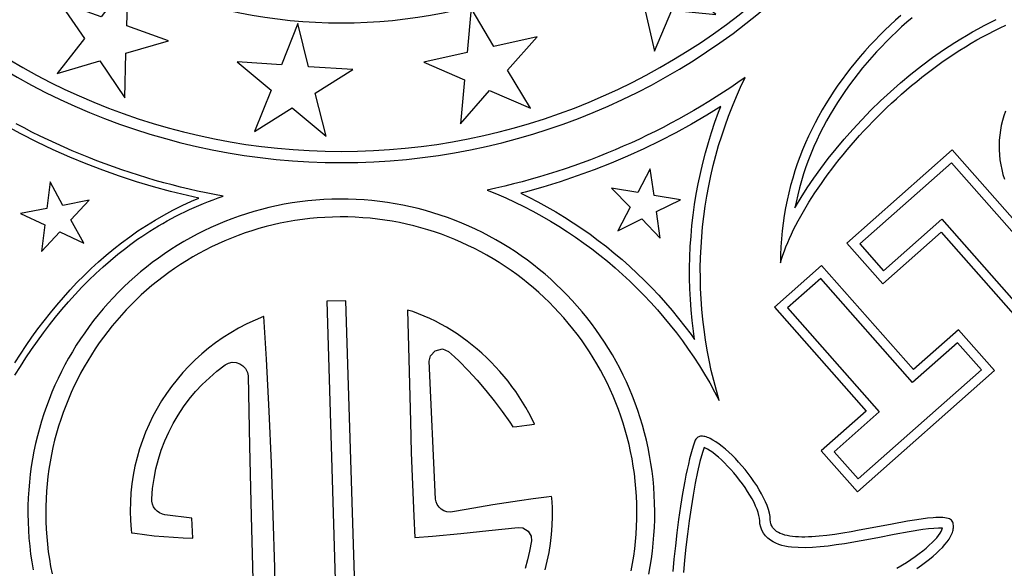
# Model space of a CAD drawing. Extents: x -9 to 9, y -9 to 9.
# Drawn here: x -1.5 to 2.8, y -4.8 to -2.4 of the extents above; entities that cross this region are included whole.
import ezdxf

# ---------------------------------------------------------------- set-up
doc = ezdxf.new("R2010")
doc.units = 0
doc.layers.get('DEFPOINTS').update_dxf_attribs({"color": 18, "linetype": 'CONTINUOUS'})
for name, color, linetype in [('IMPORT_-_BAG_MAN', 18, 'CONTINUOUS'), ('IMPORT_-_BBR-PATCH-PROBLEM', 18, 'CONTINUOUS'), ('IMPORT_-_BULLETS', 18, 'CONTINUOUS'), ('IMPORT_-_COLT', 18, 'CONTINUOUS'), ('IMPORT_-_MARLIN', 18, 'CONTINUOUS'), ('IMPORT_-_MM', 18, 'CONTINUOUS'), ('IMPORT_-_NEW_LOGO_VECTOR', 18, 'CONTINUOUS'), ('IMPORT_-_P__BERETTA', 18, 'CONTINUOUS'), ('IMPORT_-_RUGER', 18, 'CONTINUOUS'), ('LAYER_1', 18, 'CONTINUOUS')]:
    doc.layers.add(name, color=color, linetype=linetype)

msp = doc.modelspace()

# ---------------------------------------------------------------- linework, layer by layer
at = {"layer": 'DEFPOINTS'}
for points in [[(0.5732, -3.0999), (0.6145, -3.1167), (0.6554, -3.1344), (0.6957, -3.153), (0.7355, -3.1725), (0.7748, -3.1929), (0.8135, -3.2141), (0.8517, -3.2361), (0.8894, -3.259), (0.9265, -3.2827), (0.963, -3.3072), (0.9989, -3.3324), (1.0342, -3.3585), (1.0689, -3.3853), (1.103, -3.4129), (1.1364, -3.4412), (1.1692, -3.4703), (1.2013, -3.5001), (1.2327, -3.5306), (1.2634, -3.5617), (1.2934, -3.5936), (1.3228, -3.6262), (1.3514, -3.6594), (1.3792, -3.6932), (1.4063, -3.7277), (1.4327, -3.7628), (1.4582, -3.7986), (1.483, -3.8349), (1.507, -3.8719), (1.5302, -3.9094), (1.5525, -3.9475), (1.5741, -3.9861), (1.5947, -4.0253), (1.582, -3.9812), (1.5703, -3.937), (1.5597, -3.8925), (1.5501, -3.8479), (1.5416, -3.8031), (1.5341, -3.7582), (1.5277, -3.7132), (1.5223, -3.668), (1.518, -3.6228), (1.5148, -3.5776), (1.5126, -3.5323), (1.5114, -3.487), (1.5113, -3.4416), (1.5123, -3.3963), (1.5143, -3.3511), (1.5174, -3.3059), (1.5215, -3.2607), (1.5266, -3.2157), (1.5328, -3.1707), (1.5401, -3.1259), (1.5483, -3.0812), (1.5577, -3.0367), (1.5681, -2.9924), (1.5795, -2.9483), (1.5919, -2.9044), (1.6054, -2.8607), (1.62, -2.8174), (1.6356, -2.7742), (1.6522, -2.7314), (1.6699, -2.6889), (1.6886, -2.6467), (1.7083, -2.6049), (1.6769, -2.6268), (1.6452, -2.6482), (1.6132, -2.6693), (1.581, -2.6901), (1.5484, -2.7104), (1.5156, -2.7303), (1.4825, -2.7499), (1.4491, -2.769), (1.4154, -2.7878), (1.3815, -2.8061), (1.3473, -2.824), (1.3129, -2.8415), (1.2782, -2.8586), (1.2432, -2.8753), (1.208, -2.8916), (1.1725, -2.9074), (1.1368, -2.9228), (1.1008, -2.9378), (1.0646, -2.9523), (1.0282, -2.9664), (0.9915, -2.98), (0.9546, -2.9932), (0.9174, -3.006), (0.88, -3.0183), (0.8425, -3.0301), (0.8046, -3.0415), (0.7666, -3.0524), (0.7283, -3.0629), (0.6899, -3.0728), (0.6512, -3.0823), (0.6123, -3.0913)], [(1.4864, -3.757), (1.481, -3.7193), (1.4755, -3.673), (1.4711, -3.6268), (1.4678, -3.5804), (1.4655, -3.534), (1.4644, -3.4876), (1.4643, -3.4412), (1.4652, -3.3948), (1.4673, -3.3484), (1.4704, -3.3021), (1.4746, -3.2559), (1.4799, -3.2098), (1.4862, -3.1637), (1.4937, -3.1178), (1.5021, -3.0721), (1.5117, -3.0265), (1.5223, -2.9811), (1.534, -2.936), (1.5468, -2.891), (1.5606, -2.8463), (1.5755, -2.8019), (1.5915, -2.7577), (1.6011, -2.733), (1.5398, -2.7707), (1.4723, -2.81), (1.4037, -2.8477), (1.334, -2.8836), (1.2632, -2.9179), (1.1914, -2.9505), (1.1186, -2.9814), (1.0449, -3.0104), (0.9701, -3.0377), (0.8945, -3.0631), (0.8179, -3.0867), (0.7405, -3.1084), (0.7214, -3.1132), (0.7567, -3.1305), (0.7969, -3.1513), (0.8366, -3.173), (0.8757, -3.1956), (0.9143, -3.219), (0.9523, -3.2433), (0.9897, -3.2684), (1.0264, -3.2942), (1.0626, -3.3209), (1.0981, -3.3484), (1.133, -3.3766), (1.1672, -3.4056), (1.2008, -3.4354), (1.2337, -3.4659), (1.2658, -3.4971), (1.2973, -3.5291), (1.3281, -3.5617), (1.3581, -3.595), (1.3874, -3.629), (1.4159, -3.6637), (1.4437, -3.699), (1.4707, -3.735)], [(1.3076, -3.1232), (1.2908, -3.0067), (1.2364, -3.111), (1.1205, -3.091), (1.2029, -3.175), (1.148, -3.2791), (1.2534, -3.2267), (1.3354, -3.311), (1.3181, -3.1946), (1.4236, -3.1427)], [(-1.2921, -3.1672), (-1.3488, -3.0642), (-1.363, -3.181), (-1.4785, -3.2031), (-1.3718, -3.2526), (-1.3864, -3.3694), (-1.3064, -3.2832), (-1.1999, -3.3332), (-1.2571, -3.2304), (-1.1766, -3.1446)]]:
    msp.add_lwpolyline(points, close=True, dxfattribs=at)
for points in [[(-1.5033, -3.9127), (-1.4793, -3.8746), (-1.4548, -3.837), (-1.4297, -3.8), (-1.4042, -3.7636), (-1.3781, -3.7278), (-1.3514, -3.6926), (-1.3242, -3.6581), (-1.2963, -3.6243), (-1.2678, -3.5912), (-1.2387, -3.5588), (-1.209, -3.5272), (-1.1786, -3.4963), (-1.1475, -3.4662), (-1.1157, -3.437), (-1.0832, -3.4086), (-1.0499, -3.3811), (-1.0159, -3.3544), (-0.9986, -3.3414), (-0.9811, -3.3287), (-0.9634, -3.3162), (-0.9455, -3.3039), (-0.9275, -3.2919), (-0.9092, -3.2801), (-0.8907, -3.2685), (-0.872, -3.2572), (-0.8531, -3.2461), (-0.834, -3.2353), (-0.8146, -3.2248), (-0.7951, -3.2145), (-0.7753, -3.2045), (-0.7553, -3.1947), (-0.7351, -3.1852), (-0.7147, -3.176), (-0.694, -3.167), (-0.6732, -3.1584), (-0.652, -3.15), (-0.6307, -3.1419), (-0.6091, -3.134), (-0.5873, -3.1265), (-0.6249, -3.1195), (-0.6624, -3.112), (-0.6999, -3.104), (-0.7373, -3.0955), (-0.7746, -3.0866), (-0.8119, -3.0772), (-0.849, -3.0674), (-0.8861, -3.057), (-0.9231, -3.0462), (-0.96, -3.0349), (-0.9967, -3.0231), (-1.0334, -3.0109), (-1.0699, -2.9982), (-1.1063, -2.985), (-1.1426, -2.9713), (-1.1788, -2.9571), (-1.2149, -2.9425), (-1.2508, -2.9274), (-1.2865, -2.9118), (-1.3222, -2.8957), (-1.3576, -2.8792), (-1.3929, -2.8622), (-1.4281, -2.8446), (-1.4631, -2.8267), (-1.4979, -2.8082)], [(2.4639, -4.7626), (2.4834, -4.7491), (2.5018, -4.7357), (2.5191, -4.7224), (2.5352, -4.7092), (2.5501, -4.6962), (2.5638, -4.6833), (2.5762, -4.6706), (2.5872, -4.6581), (2.5969, -4.6459), (2.6052, -4.6339), (2.6121, -4.6222), (2.6175, -4.6108), (2.6197, -4.6053), (2.6215, -4.5998), (2.6229, -4.5944), (2.6239, -4.5891), (2.6245, -4.5839), (2.6247, -4.5788), (2.6245, -4.5738), (2.6239, -4.569), (2.6229, -4.5642), (2.6215, -4.5595), (2.6194, -4.5552), (2.6162, -4.5515), (2.6121, -4.5482), (2.6069, -4.5455), (2.6009, -4.5433), (2.5939, -4.5416), (2.5861, -4.5403), (2.5775, -4.5394), (2.5681, -4.539), (2.5579, -4.5389), (2.547, -4.5392), (2.5354, -4.5399), (2.5103, -4.5422), (2.4828, -4.5457), (2.4532, -4.5501), (2.4219, -4.5554), (2.3547, -4.5678), (2.2836, -4.5816), (2.2106, -4.5953), (2.174, -4.6018), (2.1379, -4.6079), (2.1023, -4.6132), (2.0676, -4.6178), (2.0341, -4.6213), (2.002, -4.6238), (1.9866, -4.6245), (1.9716, -4.6249), (1.9572, -4.6249), (1.9432, -4.6246), (1.9298, -4.6238), (1.917, -4.6226), (1.9049, -4.6209), (1.8934, -4.6188), (1.8825, -4.6162), (1.8725, -4.6131), (1.8631, -4.6095), (1.8546, -4.6053), (1.8469, -4.6005), (1.8401, -4.5951), (1.8342, -4.5891), (1.8292, -4.5825), (1.8251, -4.5753), (1.8235, -4.5714), (1.8221, -4.5673), (1.8201, -4.5587), (1.8192, -4.5493), (1.8187, -4.5422), (1.8178, -4.5348), (1.8165, -4.5273), (1.8149, -4.5196), (1.8105, -4.5036), (1.8047, -4.487), (1.7977, -4.47), (1.7896, -4.4526), (1.7804, -4.4349), (1.7702, -4.417), (1.7591, -4.3991), (1.7473, -4.3812), (1.7348, -4.3635), (1.7217, -4.346), (1.7081, -4.3288), (1.6941, -4.3121), (1.6798, -4.2959), (1.6654, -4.2804), (1.6509, -4.2656), (1.6363, -4.2517), (1.6219, -4.2387), (1.6076, -4.2268), (1.5937, -4.216), (1.5801, -4.2066), (1.567, -4.1985), (1.5545, -4.1918), (1.5485, -4.1891), (1.5427, -4.1867), (1.5371, -4.1848), (1.5316, -4.1834), (1.5264, -4.1823), (1.5215, -4.1817), (1.5167, -4.1816), (1.5123, -4.182), (1.5081, -4.1829), (1.5041, -4.1843), (1.5005, -4.1862), (1.4972, -4.1886), (1.4942, -4.1916), (1.4915, -4.1951), (1.4891, -4.1992), (1.4871, -4.2039), (1.4812, -4.2212), (1.4754, -4.2401), (1.4697, -4.2603), (1.4641, -4.2819), (1.4587, -4.3047), (1.4533, -4.3286), (1.4481, -4.3536), (1.4431, -4.3794), (1.4334, -4.4334), (1.4244, -4.4897), (1.416, -4.5476), (1.4083, -4.6061), (1.4014, -4.6643), (1.3953, -4.7216), (1.39, -4.777)], [(2.3752, -4.7624), (2.4181, -4.7363), (2.4376, -4.7235), (2.4562, -4.7107), (2.4736, -4.698), (2.4899, -4.6855), (2.5048, -4.6733), (2.5185, -4.6613), (2.5308, -4.6497), (2.5417, -4.6385), (2.5511, -4.6279), (2.5591, -4.6178), (2.5655, -4.6085), (2.5705, -4.6001), (2.574, -4.5927), (2.5761, -4.5867), (2.5739, -4.5864), (2.5584, -4.586), (2.5386, -4.5869), (2.5154, -4.589), (2.4895, -4.5923), (2.4299, -4.6018), (2.3635, -4.6141), (2.2924, -4.6278), (2.2189, -4.6417), (2.1454, -4.6543), (2.1089, -4.6598), (2.0732, -4.6645), (2.0384, -4.6682), (2.0047, -4.6708), (1.9722, -4.672), (1.9412, -4.6716), (1.9121, -4.6694), (1.8974, -4.6675), (1.8836, -4.6649), (1.8701, -4.6617), (1.8569, -4.6576), (1.8441, -4.6526), (1.8317, -4.6465), (1.8199, -4.6391), (1.8087, -4.6304), (1.7985, -4.6201), (1.7896, -4.6083), (1.7823, -4.5952), (1.777, -4.5811), (1.7735, -4.5664), (1.7723, -4.5539), (1.7711, -4.5415), (1.769, -4.5302), (1.7655, -4.5175), (1.7607, -4.5037), (1.7546, -4.4889), (1.7474, -4.4735), (1.739, -4.4575), (1.7297, -4.4411), (1.7194, -4.4245), (1.7084, -4.4078), (1.6966, -4.3912), (1.6843, -4.3747), (1.6715, -4.3585), (1.6584, -4.3427), (1.6449, -4.3275), (1.6314, -4.3129), (1.6178, -4.2991), (1.6043, -4.2862), (1.591, -4.2743), (1.5781, -4.2635), (1.5658, -4.254), (1.5542, -4.2459), (1.5435, -4.2393), (1.5341, -4.2343), (1.5275, -4.2315), (1.526, -4.2358), (1.5206, -4.2531), (1.5098, -4.2933), (1.4994, -4.3386), (1.4893, -4.3882), (1.4798, -4.4413), (1.4709, -4.4968), (1.4626, -4.554), (1.455, -4.6119), (1.4482, -4.6696), (1.4421, -4.7264), (1.4369, -4.7812)]]:
    msp.add_lwpolyline(points, dxfattribs=at)
at = {"layer": 'IMPORT_-_BAG_MAN'}
msp.add_lwpolyline([(-1.5041, -3.8587), (-1.4793, -3.8207), (-1.454, -3.7833), (-1.4282, -3.7464), (-1.4018, -3.7102), (-1.3747, -3.6746), (-1.3471, -3.6396), (-1.3189, -3.6053), (-1.29, -3.5717), (-1.2605, -3.5388), (-1.2302, -3.5067), (-1.1993, -3.4753), (-1.1677, -3.4448), (-1.1354, -3.415), (-1.1023, -3.3861), (-1.0684, -3.3581), (-1.0338, -3.331), (-0.9983, -3.3047), (-0.9621, -3.2795), (-0.925, -3.2552), (-0.8871, -3.2318), (-0.8483, -3.2095), (-0.8086, -3.1883), (-0.7681, -3.1681), (-0.7266, -3.149), (-0.6941, -3.1352), (-0.744, -3.1243), (-0.8193, -3.1058), (-0.8942, -3.0854), (-0.9688, -3.0631), (-1.0429, -3.0388), (-1.1166, -3.0126), (-1.1897, -2.9845), (-1.2624, -2.9545), (-1.3345, -2.9225), (-1.4059, -2.8886), (-1.4767, -2.8528), (-1.5469, -2.815)], dxfattribs=at)
at = {"layer": 'IMPORT_-_BBR-PATCH-PROBLEM'}
for points in [[(1.2845, -4.7887), (1.2908, -4.755), (1.2962, -4.721), (1.3008, -4.6867), (1.3046, -4.6523), (1.3075, -4.6175), (1.3096, -4.5826), (1.3108, -4.5474), (1.311, -4.512), (1.3104, -4.4764), (1.3089, -4.4409), (1.3065, -4.4056), (1.3032, -4.3705), (1.2991, -4.3358), (1.2941, -4.3013), (1.2882, -4.2671), (1.2816, -4.2332), (1.2741, -4.1996), (1.2658, -4.1663), (1.2567, -4.1334), (1.2468, -4.1008), (1.2361, -4.0686), (1.2247, -4.0367), (1.2126, -4.0052), (1.1996, -3.9741), (1.186, -3.9434), (1.1716, -3.913), (1.1566, -3.8832), (1.1408, -3.8537), (1.1244, -3.8247), (1.1072, -3.7961), (1.0894, -3.768), (1.071, -3.7403), (1.0519, -3.7131), (1.0322, -3.6864), (1.0119, -3.6603), (0.9909, -3.6346), (0.9694, -3.6094), (0.9473, -3.5848), (0.9246, -3.5607), (0.9013, -3.5372), (0.8775, -3.5143), (0.8532, -3.4919), (0.8283, -3.4701), (0.8029, -3.4489), (0.777, -3.4283), (0.7506, -3.4083), (0.7237, -3.3889), (0.6964, -3.3702), (0.6686, -3.3521), (0.6403, -3.3347), (0.6116, -3.318), (0.5824, -3.3019), (0.5529, -3.2865), (0.5229, -3.2719), (0.4926, -3.2579), (0.4618, -3.2447), (0.4307, -3.2321), (0.3992, -3.2204), (0.3674, -3.2094), (0.3352, -3.1991), (0.3027, -3.1896), (0.2699, -3.1809), (0.2368, -3.173), (0.2033, -3.1659), (0.1696, -3.1596), (0.1357, -3.1542), (0.1014, -3.1496), (0.0669, -3.1458), (0.0322, -3.1429), (-0.0028, -3.1408), (-0.0379, -3.1397), (-0.0733, -3.1394), (-0.1089, -3.14), (-0.1445, -3.1415), (-0.1798, -3.1439), (-0.2148, -3.1472), (-0.2496, -3.1513), (-0.2841, -3.1563), (-0.3183, -3.1622), (-0.3522, -3.1688), (-0.3858, -3.1763), (-0.419, -3.1846), (-0.452, -3.1937), (-0.4845, -3.2036), (-0.5168, -3.2143), (-0.5487, -3.2257), (-0.5801, -3.2378), (-0.6113, -3.2508), (-0.642, -3.2644), (-0.6723, -3.2788), (-0.7022, -3.2938), (-0.7317, -3.3096), (-0.7607, -3.326), (-0.7893, -3.3432), (-0.8174, -3.361), (-0.845, -3.3794), (-0.8722, -3.3985), (-0.8989, -3.4182), (-0.9251, -3.4385), (-0.9508, -3.4595), (-0.9759, -3.481), (-1.0005, -3.5031), (-1.0246, -3.5258), (-1.0481, -3.5491), (-1.0711, -3.5729), (-1.0935, -3.5972), (-1.1153, -3.6221), (-1.1365, -3.6475), (-1.1571, -3.6734), (-1.177, -3.6998), (-1.1964, -3.7267), (-1.2151, -3.754), (-1.2332, -3.7818), (-1.2506, -3.8101), (-1.2674, -3.8388), (-1.2834, -3.868), (-1.2988, -3.8975), (-1.3135, -3.9275), (-1.3274, -3.9579), (-1.3407, -3.9886), (-1.3532, -4.0197), (-1.365, -4.0512), (-1.376, -4.083), (-1.3862, -4.1152), (-1.3957, -4.1477), (-1.4044, -4.1805), (-1.4123, -4.2136), (-1.4194, -4.2471), (-1.4257, -4.2808), (-1.4312, -4.3148), (-1.4358, -4.349), (-1.4396, -4.3835), (-1.4425, -4.4182), (-1.4445, -4.4532), (-1.4457, -4.4883), (-1.446, -4.5237), (-1.4453, -4.5593), (-1.4438, -4.5949), (-1.4414, -4.6302), (-1.4381, -4.6652), (-1.434, -4.7), (-1.429, -4.7345), (-1.4232, -4.7687)], [(1.2076, -4.7732), (1.2135, -4.7414), (1.2187, -4.7093), (1.223, -4.677), (1.2266, -4.6445), (1.2293, -4.6117), (1.2312, -4.5788), (1.2324, -4.5456), (1.2326, -4.5123), (1.232, -4.4788), (1.2306, -4.4453), (1.2283, -4.4121), (1.2252, -4.379), (1.2213, -4.3462), (1.2166, -4.3137), (1.2111, -4.2815), (1.2048, -4.2495), (1.1978, -4.2178), (1.1899, -4.1864), (1.1814, -4.1553), (1.172, -4.1246), (1.162, -4.0942), (1.1512, -4.0641), (1.1397, -4.0344), (1.1275, -4.005), (1.1147, -3.976), (1.1011, -3.9474), (1.0869, -3.9192), (1.072, -3.8914), (1.0565, -3.864), (1.0404, -3.8371), (1.0236, -3.8105), (1.0062, -3.7845), (0.9882, -3.7588), (0.9696, -3.7337), (0.9504, -3.709), (0.9307, -3.6848), (0.9104, -3.6611), (0.8895, -3.6379), (0.8681, -3.6152), (0.8462, -3.593), (0.8238, -3.5714), (0.8008, -3.5503), (0.7774, -3.5297), (0.7534, -3.5097), (0.729, -3.4903), (0.7041, -3.4715), (0.6788, -3.4532), (0.653, -3.4356), (0.6268, -3.4185), (0.6001, -3.4021), (0.573, -3.3863), (0.5455, -3.3711), (0.5177, -3.3566), (0.4894, -3.3428), (0.4607, -3.3296), (0.4317, -3.3171), (0.4024, -3.3053), (0.3727, -3.2942), (0.3426, -3.2838), (0.3123, -3.2741), (0.2816, -3.2652), (0.2506, -3.257), (0.2194, -3.2495), (0.1878, -3.2428), (0.156, -3.2369), (0.124, -3.2317), (0.0917, -3.2274), (0.0592, -3.2238), (0.0264, -3.2211), (-0.0066, -3.2192), (-0.0397, -3.218), (-0.073, -3.2178), (-0.1065, -3.2184), (-0.14, -3.2198), (-0.1733, -3.2221), (-0.2063, -3.2252), (-0.2391, -3.2291), (-0.2716, -3.2338), (-0.3039, -3.2393), (-0.3359, -3.2456), (-0.3675, -3.2526), (-0.3989, -3.2605), (-0.43, -3.2691), (-0.4608, -3.2784), (-0.4912, -3.2884), (-0.5213, -3.2992), (-0.551, -3.3107), (-0.5803, -3.3229), (-0.6093, -3.3357), (-0.6379, -3.3493), (-0.6661, -3.3635), (-0.6939, -3.3784), (-0.7213, -3.3939), (-0.7483, -3.4101), (-0.7748, -3.4268), (-0.8009, -3.4442), (-0.8265, -3.4622), (-0.8517, -3.4808), (-0.8763, -3.5), (-0.9006, -3.5197), (-0.9243, -3.54), (-0.9475, -3.5609), (-0.9702, -3.5823), (-0.9923, -3.6042), (-1.014, -3.6266), (-1.0351, -3.6496), (-1.0556, -3.673), (-1.0756, -3.697), (-1.095, -3.7214), (-1.1139, -3.7463), (-1.1321, -3.7716), (-1.1498, -3.7974), (-1.1668, -3.8236), (-1.1832, -3.8503), (-1.199, -3.8774), (-1.2142, -3.9049), (-1.2287, -3.9327), (-1.2425, -3.961), (-1.2557, -3.9897), (-1.2682, -4.0187), (-1.28, -4.048), (-1.2911, -4.0777), (-1.3015, -4.1078), (-1.3112, -4.1381), (-1.3201, -4.1688), (-1.3284, -4.1998), (-1.3358, -4.231), (-1.3425, -4.2626), (-1.3484, -4.2944), (-1.3536, -4.3264), (-1.3579, -4.3587), (-1.3615, -4.3912), (-1.3643, -4.424), (-1.3662, -4.457), (-1.3673, -4.4901), (-1.3676, -4.5234), (-1.367, -4.5569), (-1.3655, -4.5904), (-1.3633, -4.6237), (-1.3602, -4.6567), (-1.3563, -4.6895), (-1.3516, -4.722), (-1.3461, -4.7543), (-1.3398, -4.7863)], [(0.8287, -4.7691), (0.8384, -4.7311), (0.8464, -4.6925), (0.8528, -4.6535), (0.8574, -4.6141), (0.8603, -4.5743), (0.8614, -4.5342), (0.8606, -4.4939), (0.858, -4.4533), (0.8573, -4.4474), (0.8347, -4.45), (0.7756, -4.4574), (0.7165, -4.4654), (0.6576, -4.474), (0.5987, -4.4832), (0.5399, -4.493), (0.4812, -4.5033), (0.4208, -4.5146), (0.4106, -4.5158), (0.3967, -4.5144), (0.3837, -4.5101), (0.3721, -4.5032), (0.3622, -4.4939), (0.3544, -4.4826), (0.3491, -4.4696), (0.3472, -4.4583), (0.3182, -3.8517), (0.324, -3.8284), (0.3448, -3.8071), (0.3767, -3.798), (0.4036, -3.8087), (0.4303, -3.8329), (0.4508, -3.8524), (0.4908, -3.8929), (0.5303, -3.9361), (0.5685, -3.9809), (0.6053, -4.0267), (0.6402, -4.0731), (0.6729, -4.1193), (0.6873, -4.1409), (0.7044, -4.1394), (0.7487, -4.1338), (0.7822, -4.1285), (0.7821, -4.1284), (0.7702, -4.1038), (0.7575, -4.0795), (0.744, -4.0554), (0.7298, -4.0317), (0.7149, -4.0083), (0.6992, -3.9852), (0.6829, -3.9626), (0.6658, -3.9403), (0.6482, -3.9186), (0.6299, -3.8973), (0.611, -3.8765), (0.5916, -3.8562), (0.5716, -3.8365), (0.551, -3.8174), (0.53, -3.7989), (0.5085, -3.781), (0.4865, -3.7638), (0.4641, -3.7473), (0.4412, -3.7316), (0.418, -3.7165), (0.3944, -3.7023), (0.3704, -3.6888), (0.3461, -3.6762), (0.3216, -3.6643), (0.2967, -3.6534), (0.2716, -3.6434), (0.2463, -3.6342), (0.2241, -3.6271), (0.2288, -3.8427), (0.2359, -4.1173), (0.2402, -4.2551), (0.2453, -4.3938), (0.2513, -4.5335), (0.256, -4.6273), (0.333, -4.6208), (0.4574, -4.6092), (0.5817, -4.5966), (0.7108, -4.5825), (0.7309, -4.5842), (0.7534, -4.5987), (0.7669, -4.6212), (0.7685, -4.6423), (0.7603, -4.6864), (0.7512, -4.7248), (0.7405, -4.7626)], [(-0.3551, -4.9882), (-0.3601, -4.759), (-0.3669, -4.5298), (-0.3753, -4.3006), (-0.3853, -4.0715), (-0.3971, -3.8425), (-0.4081, -3.655), (-0.4094, -3.6555), (-0.4471, -3.6711), (-0.4838, -3.6883), (-0.5195, -3.7069), (-0.5542, -3.7268), (-0.5878, -3.7482), (-0.6203, -3.7708), (-0.6516, -3.7948), (-0.6818, -3.8199), (-0.7108, -3.8462), (-0.7386, -3.8737), (-0.7651, -3.9023), (-0.7903, -3.9319), (-0.8143, -3.9625), (-0.8369, -3.994), (-0.8581, -4.0265), (-0.8779, -4.0598), (-0.8963, -4.094), (-0.9133, -4.1289), (-0.9288, -4.1646), (-0.9427, -4.2009), (-0.9551, -4.2379), (-0.9659, -4.2755), (-0.9752, -4.3136), (-0.9827, -4.3523), (-0.9887, -4.3914), (-0.9929, -4.4309), (-0.9954, -4.4708), (-0.9962, -4.511), (-0.9952, -4.5516), (-0.9923, -4.5924), (-0.9907, -4.6063), (-0.9763, -4.6086), (-0.934, -4.6143), (-0.8915, -4.6191), (-0.849, -4.623), (-0.8064, -4.6261), (-0.7637, -4.6282), (-0.7212, -4.6295), (-0.7244, -4.542), (-0.8442, -4.5267), (-0.8548, -4.5243), (-0.8669, -4.5189), (-0.8774, -4.5115), (-0.8862, -4.5024), (-0.8932, -4.492), (-0.8982, -4.4804), (-0.901, -4.4679), (-0.9014, -4.4566), (-0.8976, -4.4111), (-0.8915, -4.3678), (-0.883, -4.3253), (-0.8723, -4.2834), (-0.8593, -4.2425), (-0.8441, -4.2025), (-0.8267, -4.1634), (-0.8072, -4.1255), (-0.7857, -4.0886), (-0.7621, -4.0531), (-0.7365, -4.0188), (-0.7089, -3.9858), (-0.6794, -3.9544), (-0.6481, -3.9244), (-0.615, -3.8961), (-0.5778, -3.8676), (-0.5644, -3.8605), (-0.5472, -3.8569), (-0.5303, -3.8578), (-0.5145, -3.8629), (-0.5004, -3.8719), (-0.4886, -3.8848), (-0.4805, -3.9012), (-0.478, -3.9161), (-0.4713, -4.2262), (-0.4638, -4.5322), (-0.4484, -5.1487)]]:
    msp.add_lwpolyline(points, dxfattribs=at)
msp.add_lwpolyline([(-0.1321, -3.5883), (-0.0761, -5.4499), (0.0104, -5.4473), (-0.0476, -3.5863)], close=True, dxfattribs=at)
at = {"layer": 'IMPORT_-_BULLETS'}
msp.add_lwpolyline([(-0.0675, -2.3648, 0.414214), (2.2136, -0.0837, 0.414214), (-0.0675, 2.1974, 0.414214), (-2.3486, -0.0837, 0.414214)], format="xyb", close=True, dxfattribs=at)
at = {"layer": 'IMPORT_-_COLT'}
for points in [[(2.3931, -2.3319), (2.3695, -2.3529), (2.3463, -2.3744), (2.3233, -2.3963), (2.3008, -2.4187), (2.2786, -2.4415), (2.2568, -2.4647), (2.2354, -2.4884), (2.2144, -2.5124), (2.1938, -2.5369), (2.1737, -2.5618), (2.154, -2.5871), (2.1349, -2.6129), (2.1162, -2.639), (2.0981, -2.6656), (2.0805, -2.6925), (2.0634, -2.7199), (2.047, -2.7476), (2.0311, -2.7758), (2.0158, -2.8044), (2.0012, -2.8333), (1.9871, -2.8627), (1.9738, -2.8925), (1.9611, -2.9226), (1.9491, -2.9531), (1.9378, -2.984), (1.9273, -3.0153), (1.9175, -3.047), (1.9084, -3.0791), (1.9002, -3.1115), (1.8927, -3.1443), (1.886, -3.1775), (1.8802, -3.211), (1.8752, -3.2449), (1.8711, -3.2792), (1.8678, -3.3138), (1.8655, -3.3488), (1.8641, -3.3842), (1.8636, -3.4199), (1.8688, -3.4028), (1.8746, -3.3853), (1.881, -3.3674), (1.888, -3.3493), (1.8956, -3.3308), (1.9037, -3.312), (1.9125, -3.293), (1.9218, -3.2737), (1.9316, -3.2542), (1.942, -3.2345), (1.953, -3.2145), (1.9644, -3.1944), (1.9764, -3.1741), (1.9889, -3.1536), (2.0019, -3.133), (2.0153, -3.1123), (2.0293, -3.0914), (2.0437, -3.0705), (2.0586, -3.0495), (2.074, -3.0285), (2.0898, -3.0074), (2.106, -2.9863), (2.1226, -2.9652), (2.1397, -2.9441), (2.1572, -2.923), (2.1751, -2.902), (2.1934, -2.881), (2.2121, -2.8601), (2.2311, -2.8393), (2.2505, -2.8186), (2.2703, -2.7981), (2.2904, -2.7777), (2.3109, -2.7574), (2.3317, -2.7374), (2.3528, -2.7175), (2.3743, -2.6979), (2.396, -2.6784), (2.418, -2.6593), (2.4404, -2.6403), (2.463, -2.6217), (2.4858, -2.6034), (2.509, -2.5853), (2.5324, -2.5676), (2.556, -2.5503), (2.5799, -2.5333), (2.604, -2.5167), (2.6283, -2.5005), (2.6528, -2.4847), (2.6776, -2.4693), (2.7025, -2.4544), (2.7276, -2.4399), (2.7529, -2.4259), (2.7783, -2.4125), (2.8039, -2.3995), (2.8296, -2.387), (2.8555, -2.3751)], [(2.8528, -2.7528), (2.8458, -2.7735), (2.8398, -2.7945), (2.8349, -2.8157), (2.831, -2.837), (2.8281, -2.8585), (2.8263, -2.8802), (2.8254, -2.9018), (2.8257, -2.9235), (2.8269, -2.9452), (2.8292, -2.9669), (2.8325, -2.9884), (2.8369, -3.0098), (2.8424, -3.031), (2.8488, -3.052)]]:
    msp.add_lwpolyline(points, dxfattribs=at)
for points in [[(3.1818, -3.5597), (2.619, -2.9229), (2.1554, -3.3327), (2.3138, -3.512), (2.5704, -3.2852), (2.9747, -3.7427)], [(2.8047, -3.893), (2.6462, -3.7137), (2.4484, -3.8885), (2.0441, -3.431), (1.837, -3.6141), (2.2413, -4.0716), (2.0435, -4.2464), (2.2019, -4.4257)]]:
    msp.add_lwpolyline(points, close=True, dxfattribs=at)
at = {"layer": 'IMPORT_-_MARLIN'}
msp.add_lwpolyline([(0, -8.9509, 0.414214), (8.9509, 0, 0.414214), (0, 8.9509, 0.414214), (-8.9509, 0, 0.414214)], format="xyb", close=True, dxfattribs=at)
at = {"layer": 'IMPORT_-_MM'}
msp.add_lwpolyline([(8.8509, 0, 0.414214), (0, 8.8509, 0.414214), (-8.8509, 0, 0.414214), (0, -8.8509, 0.414214)], format="xyb", close=True, dxfattribs=at)
at = {"layer": 'IMPORT_-_NEW_LOGO_VECTOR'}
msp.add_lwpolyline([(2.4431, -2.3421), (2.4198, -2.3622), (2.3967, -2.3828), (2.374, -2.4039), (2.3516, -2.4253), (2.3295, -2.4472), (2.3078, -2.4694), (2.2865, -2.4921), (2.2656, -2.5152), (2.2451, -2.5387), (2.225, -2.5626), (2.2054, -2.5869), (2.1862, -2.6116), (2.1675, -2.6367), (2.1494, -2.6621), (2.1317, -2.688), (2.1146, -2.7143), (2.098, -2.7409), (2.082, -2.7679), (2.0665, -2.7953), (2.0517, -2.823), (2.0374, -2.8512), (2.0238, -2.8797), (2.0109, -2.9086), (1.9986, -2.9378), (1.9869, -2.9674), (1.976, -2.9974), (1.9658, -3.0278), (1.9562, -3.0585), (1.9475, -3.0895), (1.9395, -3.121), (1.9322, -3.1528), (1.9271, -3.1783), (1.9294, -3.1741), (1.9545, -3.1323), (1.9816, -3.09), (2.0106, -3.0473), (2.0414, -3.0044), (2.0741, -2.9614), (2.1085, -2.9184), (2.1445, -2.8756), (2.1821, -2.833), (2.2212, -2.7908), (2.2618, -2.7491), (2.3038, -2.7081), (2.3471, -2.6679), (2.3917, -2.6286), (2.4375, -2.5903), (2.4844, -2.5533), (2.5323, -2.5175), (2.5813, -2.4832), (2.6311, -2.4506), (2.6565, -2.4348), (2.682, -2.4195), (2.7077, -2.4047), (2.7336, -2.3904), (2.7597, -2.3766), (2.786, -2.3632), (2.8124, -2.3505)], dxfattribs=at)
for points in [[(2.6155, -2.98), (2.2124, -3.3362), (2.3173, -3.4549), (2.5739, -3.2282), (2.9782, -3.6856), (3.1247, -3.5562)], [(2.7476, -3.8895), (2.6427, -3.7708), (2.4449, -3.9456), (2.0406, -3.4881), (1.894, -3.6176), (2.2984, -4.0751), (2.1005, -4.2499), (2.2054, -4.3686)]]:
    msp.add_lwpolyline(points, close=True, dxfattribs=at)
at = {"layer": 'IMPORT_-_P__BERETTA'}
msp.add_lwpolyline([(2.7787, -0.0837, 0.414214), (-0.0675, 2.7625, 0.414214), (-2.9136, -0.0837, 0.414214), (-0.0675, -2.9299, 0.414214)], format="xyb", close=True, dxfattribs=at)
at = {"layer": 'IMPORT_-_RUGER'}
msp.add_lwpolyline([(-0.0675, -2.9789, 0.414214), (2.8278, -0.0837, 0.414214), (-0.0675, 2.8115, 0.414214), (-2.9627, -0.0837, 0.414214)], format="xyb", close=True, dxfattribs=at)
at = {"layer": 'LAYER_1'}
for points in [[(1.3424, -2.1203), (1.1956, -1.9914), (1.2394, -2.1818), (1.0715, -2.2817), (1.2661, -2.2988), (1.3092, -2.4893), (1.3856, -2.3095), (1.5801, -2.3274), (1.4327, -2.1992), (1.5099, -2.0197)], [(-1.0116, -2.3784), (-1.0058, -2.1831), (-1.1246, -2.3383), (-1.3086, -2.2724), (-1.1977, -2.4333), (-1.3172, -2.5879), (-1.1299, -2.5322), (-1.0198, -2.6936), (-1.0149, -2.4983), (-0.8274, -2.4435)], [(0.6025, -2.4689), (0.5031, -2.3007), (0.4855, -2.4953), (0.2948, -2.5379), (0.4745, -2.6147), (0.456, -2.8092), (0.5846, -2.6622), (0.7639, -2.7398), (0.6638, -2.572), (0.793, -2.4255)], [(-0.2117, -2.5574), (-0.2593, -2.3679), (-0.3314, -2.5494), (-0.5263, -2.5361), (-0.3759, -2.6608), (-0.4488, -2.8421), (-0.2837, -2.7376), (-0.1338, -2.8629), (-0.1822, -2.6736), (-0.0167, -2.5698)]]:
    msp.add_lwpolyline(points, close=True, dxfattribs=at)

doc.saveas('drawing.dxf')
